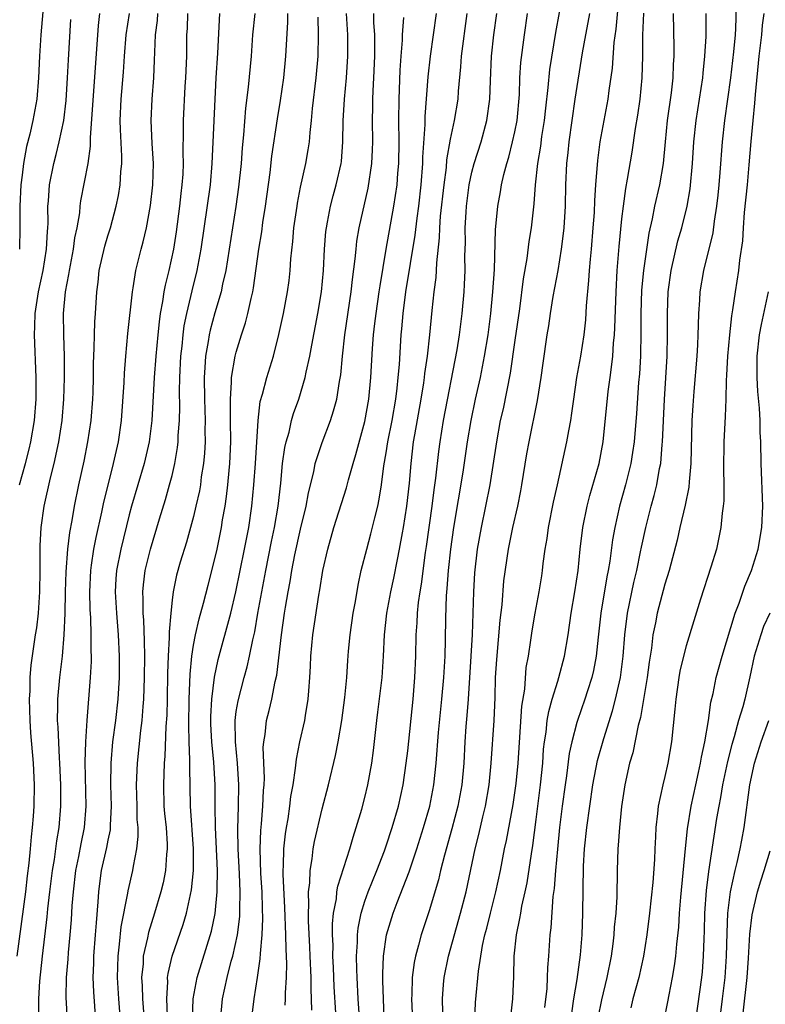
# Model space of a CAD drawing. Units: inches. Extents: x 2556000 to 2559000, y 1542000 to 1545000.
# Drawn here: x 2556651 to 2556720, y 1544155 to 1544246 of the extents above; entities that cross this region are included whole.
import ezdxf

# ---------------------------------------------------------------- set-up
doc = ezdxf.new("R2010")
doc.units = ezdxf.units.IN
doc.header["$MEASUREMENT"] = 0
doc.layers.add('LD25561542_2ft', color=72, linetype='Continuous')

msp = doc.modelspace()

# ---------------------------------------------------------------- linework, layer by layer
at = {"layer": 'LD25561542_2ft'}
for points, elevation in [([(2556693.275, 1544153), (2556693.337, 1544154.663), (2556693.595, 1544157.595), (2556693.984, 1544159.984), (2556694.215, 1544161), (2556694.383, 1544161.617), (2556694.714, 1544163), (2556695.232, 1544165), (2556695.663, 1544167), (2556696.047, 1544169), (2556696.22, 1544169.78), (2556696.845, 1544173.156), (2556697.124, 1544175.124), (2556697.299, 1544177), (2556697.658, 1544182.342), (2556697.928, 1544183.928), (2556698.07, 1544185.93), (2556698.266, 1544187), (2556698.501, 1544188.501), (2556698.62, 1544189.38), (2556698.896, 1544191), (2556699.27, 1544193), (2556699.515, 1544194.485), (2556699.592, 1544195), (2556699.659, 1544195.659), (2556699.836, 1544197), (2556700.003, 1544197.998), (2556700.129, 1544199), (2556700.61, 1544201.389), (2556700.984, 1544203), (2556701.866, 1544207), (2556702.026, 1544208.026), (2556702.215, 1544209), (2556702.328, 1544209.672), (2556702.493, 1544211), (2556702.801, 1544213), (2556703.157, 1544215), (2556703.459, 1544217), (2556703.616, 1544218.384), (2556703.692, 1544219.692), (2556703.917, 1544222.083), (2556703.967, 1544223), (2556704.049, 1544224.049), (2556704.151, 1544225), (2556704.322, 1544227), (2556704.425, 1544228.425), (2556704.47, 1544229.53), (2556704.562, 1544231), (2556704.734, 1544233.266), (2556704.967, 1544235), (2556705.704, 1544239), (2556705.804, 1544239.804), (2556706.106, 1544241.894), (2556706.287, 1544244.287), (2556706.469, 1544245.53), (2556706.972, 1544251)], 7892), ([(2556653.086, 1544249), (2556652.749, 1544245), (2556652.625, 1544243), (2556652.533, 1544241), (2556652.365, 1544239), (2556652.003, 1544237), (2556651.715, 1544235.715), (2556651.42, 1544234.58), (2556651.144, 1544233), (2556651, 1544231.901), (2556650.895, 1544231), (2556650.784, 1544229), (2556650.797, 1544227), (2556650.764, 1544225)], 7930), ([(2556701.471, 1544249), (2556700.783, 1544245.217), (2556700.25, 1544241.751), (2556700.089, 1544240.088), (2556699.848, 1544238.152), (2556699.735, 1544237), (2556699.501, 1544235.501), (2556699.393, 1544234.607), (2556699.108, 1544233), (2556698.892, 1544231), (2556698.771, 1544229.229), (2556698.511, 1544227), (2556698.301, 1544225.699), (2556698.121, 1544224.121), (2556697.787, 1544222.213), (2556697.427, 1544219.427), (2556697, 1544216.498), (2556696.576, 1544213.424), (2556695.896, 1544210.104), (2556695.641, 1544209), (2556695.286, 1544207), (2556694.653, 1544203), (2556694.262, 1544201), (2556693.843, 1544199), (2556693.483, 1544197), (2556693.232, 1544194.768), (2556693.134, 1544193), (2556693.015, 1544189.015), (2556692.902, 1544187), (2556692.639, 1544183), (2556692.528, 1544181.472), (2556692.434, 1544180.434), (2556692.336, 1544179), (2556692.225, 1544177), (2556692.043, 1544175), (2556691.674, 1544173), (2556691.12, 1544170.88), (2556690.426, 1544168.426), (2556690.067, 1544167), (2556689.866, 1544166.134), (2556689, 1544163.226), (2556688.267, 1544161), (2556688.015, 1544160.015), (2556687.716, 1544159), (2556687.594, 1544158.406), (2556687.416, 1544157), (2556687.385, 1544155.385), (2556687.364, 1544155), (2556687.441, 1544153)], 7896), ([(2556717.669, 1544247.669), (2556717.599, 1544245.599), (2556717.553, 1544245), (2556717.412, 1544243.412), (2556717.137, 1544241), (2556716.561, 1544237), (2556716.342, 1544235), (2556716.142, 1544232.142), (2556716.053, 1544231), (2556715.958, 1544230.042), (2556715.836, 1544229), (2556715.603, 1544227.603), (2556715.472, 1544226.527), (2556714.611, 1544223), (2556714.278, 1544221), (2556714.24, 1544220.24), (2556714.151, 1544219), (2556714.101, 1544217.899), (2556714.093, 1544217), (2556714.054, 1544216.054), (2556713.983, 1544215), (2556713.703, 1544211.703), (2556713.608, 1544210.392), (2556713.537, 1544209), (2556713.419, 1544205), (2556713.263, 1544203.263), (2556713.237, 1544202.763), (2556712.913, 1544201.087), (2556712.416, 1544199), (2556712.162, 1544197.838), (2556711.407, 1544195), (2556711, 1544193.736), (2556710.277, 1544191), (2556710.122, 1544190.122), (2556709.891, 1544189), (2556709.751, 1544187.751), (2556709.547, 1544186.453), (2556709.363, 1544185), (2556708.729, 1544181.271), (2556708.524, 1544180.524), (2556708.014, 1544177.986), (2556707.717, 1544177), (2556707.268, 1544175), (2556706.967, 1544172.967), (2556706.767, 1544171), (2556706.651, 1544169.349), (2556706.609, 1544169), (2556706.552, 1544167), (2556706.533, 1544164.533), (2556706.434, 1544163), (2556706.288, 1544161.712), (2556706.246, 1544161), (2556706.151, 1544160.151), (2556705.995, 1544159), (2556705.596, 1544157), (2556705.084, 1544154.916), (2556704.759, 1544153.241)], 7884), ([(2556650.542, 1544159), (2556651.343, 1544165), (2556651.508, 1544166.493), (2556651.665, 1544167.665), (2556651.79, 1544169), (2556651.875, 1544170.125), (2556651.984, 1544171), (2556652.061, 1544172.061), (2556652.118, 1544173), (2556652.149, 1544175), (2556652.062, 1544177), (2556651.833, 1544179.833), (2556651.753, 1544181), (2556651.697, 1544183), (2556651.751, 1544183.751), (2556651.763, 1544185), (2556651.84, 1544186.16), (2556652.252, 1544189), (2556652.366, 1544189.634), (2556652.522, 1544191), (2556652.672, 1544193), (2556652.701, 1544195), (2556652.69, 1544197.31), (2556652.769, 1544199), (2556653.05, 1544201), (2556653.651, 1544203.651), (2556653.993, 1544205), (2556654.428, 1544207), (2556654.746, 1544209), (2556654.914, 1544211), (2556654.974, 1544212.974), (2556654.969, 1544214.969), (2556654.901, 1544217), (2556654.881, 1544219), (2556655.062, 1544221), (2556655.375, 1544222.625), (2556655.417, 1544223), (2556655.802, 1544225), (2556655.933, 1544226.067), (2556656.142, 1544227), (2556656.382, 1544228.382), (2556656.429, 1544229), (2556656.489, 1544229.511), (2556657.182, 1544233), (2556657.396, 1544234.604), (2556657.393, 1544235.393), (2556658.135, 1544245.866), (2556658.273, 1544247)], 7926), ([(2556650.768, 1544203), (2556651.324, 1544205), (2556651.667, 1544206.333), (2556651.815, 1544207), (2556652.158, 1544209), (2556652.313, 1544211), (2556652.327, 1544212.327), (2556652.318, 1544213), (2556652.163, 1544217), (2556652.204, 1544217.796), (2556652.213, 1544219), (2556652.522, 1544221), (2556652.967, 1544223), (2556653.293, 1544225), (2556653.361, 1544226.64), (2556653.406, 1544227), (2556653.434, 1544227.434), (2556653.413, 1544229), (2556653.463, 1544229.463), (2556653.554, 1544231), (2556653.953, 1544233), (2556654.184, 1544233.816), (2556654.475, 1544235), (2556654.899, 1544237), (2556655.123, 1544238.878), (2556655.255, 1544241), (2556655.331, 1544242.669), (2556655.559, 1544246.441)], 7928), ([(2556652.566, 1544153.434), (2556652.578, 1544155), (2556652.663, 1544156.663), (2556652.9, 1544159), (2556653.34, 1544162.66), (2556653.402, 1544163.402), (2556653.589, 1544165), (2556653.839, 1544167), (2556654.021, 1544168.021), (2556654.241, 1544169.759), (2556654.461, 1544171), (2556654.616, 1544173), (2556654.609, 1544175), (2556654.525, 1544177), (2556654.48, 1544177.519), (2556654.373, 1544180.373), (2556654.317, 1544181), (2556654.34, 1544182.34), (2556654.328, 1544183), (2556654.517, 1544185), (2556654.772, 1544187), (2556654.937, 1544189), (2556655.012, 1544190.988), (2556655.054, 1544193), (2556655.114, 1544194.886), (2556655.273, 1544197), (2556655.445, 1544198.555), (2556655.672, 1544199.672), (2556655.889, 1544201), (2556656.308, 1544203), (2556656.795, 1544205.205), (2556657.155, 1544207), (2556657.451, 1544209), (2556657.602, 1544211), (2556657.626, 1544211.626), (2556657.667, 1544213), (2556657.681, 1544214.319), (2556657.742, 1544215.742), (2556657.752, 1544217), (2556657.781, 1544218.219), (2556657.845, 1544219), (2556657.966, 1544221), (2556658.09, 1544221.91), (2556658.198, 1544223), (2556658.714, 1544225.286), (2556659, 1544226.242), (2556659.247, 1544227), (2556659.785, 1544229), (2556659.997, 1544230.003), (2556660.159, 1544231), (2556660.225, 1544232.225), (2556660.312, 1544233), (2556660.317, 1544233.683), (2556660.174, 1544236.174), (2556660.163, 1544237), (2556660.255, 1544239), (2556660.477, 1544241.523), (2556660.571, 1544243), (2556660.728, 1544245), (2556661.028, 1544247)], 7924), ([(2556655.235, 1544153), (2556655.131, 1544155.13), (2556655.143, 1544157), (2556655.293, 1544158.707), (2556655.333, 1544159.333), (2556655.502, 1544161), (2556655.622, 1544162.378), (2556655.691, 1544163.691), (2556655.795, 1544165), (2556656.03, 1544167), (2556656.299, 1544168.299), (2556656.508, 1544169.492), (2556656.82, 1544171), (2556656.978, 1544173), (2556656.883, 1544177.117), (2556656.939, 1544179), (2556657.08, 1544181), (2556657.402, 1544185), (2556657.484, 1544186.516), (2556657.488, 1544187), (2556657.466, 1544187.466), (2556657.463, 1544189), (2556657.407, 1544190.593), (2556657.355, 1544191.355), (2556657.32, 1544193), (2556657.408, 1544195), (2556657.494, 1544195.494), (2556657.709, 1544197), (2556657.915, 1544198.085), (2556658.458, 1544200.458), (2556658.638, 1544201.362), (2556659.026, 1544202.974), (2556659.541, 1544205), (2556659.994, 1544207), (2556660.282, 1544209), (2556660.533, 1544212.533), (2556660.566, 1544213.434), (2556660.689, 1544215), (2556660.878, 1544217.122), (2556661.305, 1544221), (2556661.383, 1544221.383), (2556661.613, 1544223), (2556662.105, 1544225), (2556662.309, 1544225.691), (2556662.611, 1544227), (2556663, 1544229.077), (2556663.217, 1544231), (2556663.274, 1544233), (2556663.156, 1544234.844), (2556663.046, 1544237), (2556663.139, 1544239), (2556663.301, 1544241), (2556663.373, 1544242.627), (2556663.391, 1544243.391), (2556663.469, 1544245), (2556663.647, 1544246.353), (2556663.685, 1544247)], 7922), ([(2556666.429, 1544247), (2556666.402, 1544245.598), (2556666.362, 1544245), (2556666.336, 1544243), (2556666.247, 1544241), (2556666.192, 1544240.192), (2556666.027, 1544237), (2556666.043, 1544236.043), (2556666.007, 1544233.993), (2556666.042, 1544233), (2556666, 1544232), (2556665.928, 1544231), (2556665.819, 1544230.182), (2556665.687, 1544229), (2556665.373, 1544226.627), (2556665.124, 1544225), (2556664.69, 1544223), (2556664.352, 1544221.648), (2556664.237, 1544221), (2556664.114, 1544220.114), (2556663.901, 1544219), (2556663.788, 1544218.212), (2556663.665, 1544217), (2556663.49, 1544215), (2556663.346, 1544213), (2556663.11, 1544209), (2556662.853, 1544207), (2556662.395, 1544205), (2556661.223, 1544201), (2556661, 1544200.183), (2556660.223, 1544197), (2556659.828, 1544195), (2556659.769, 1544194.231), (2556659.705, 1544193), (2556659.818, 1544191), (2556659.986, 1544189), (2556660.079, 1544187), (2556660.064, 1544185), (2556659.948, 1544183), (2556659.724, 1544181), (2556659.446, 1544179), (2556659.272, 1544177), (2556659.27, 1544175), (2556659.324, 1544173), (2556659.228, 1544171.228), (2556659.231, 1544171), (2556659.212, 1544170.788), (2556659, 1544169.822), (2556658.873, 1544169.127), (2556658.392, 1544167), (2556658.219, 1544165.781), (2556658.121, 1544165), (2556658.074, 1544164.074), (2556657.903, 1544162.097), (2556657.838, 1544161), (2556657.677, 1544159), (2556657.664, 1544158.336), (2556657.605, 1544157), (2556657.659, 1544155.659), (2556657.846, 1544153)], 7920), ([(2556660.191, 1544153), (2556660.036, 1544155), (2556659.907, 1544157), (2556659.961, 1544159), (2556660.111, 1544160.111), (2556660.258, 1544161.743), (2556660.879, 1544164.879), (2556660.906, 1544165.094), (2556661.343, 1544167), (2556661.399, 1544167.399), (2556661.72, 1544169), (2556661.838, 1544170.161), (2556661.824, 1544171), (2556661.76, 1544171.76), (2556661.746, 1544173), (2556661.694, 1544175), (2556661.769, 1544177), (2556662.076, 1544180.076), (2556662.2, 1544181), (2556662.291, 1544182.291), (2556662.363, 1544183), (2556662.436, 1544185), (2556662.455, 1544187), (2556662.444, 1544188.444), (2556662.372, 1544190.372), (2556662.317, 1544191), (2556662.315, 1544192.315), (2556662.276, 1544193), (2556662.329, 1544193.671), (2556662.503, 1544195), (2556662.985, 1544197), (2556663.816, 1544199.816), (2556664.376, 1544201.624), (2556664.776, 1544203), (2556665, 1544203.876), (2556665.264, 1544205), (2556665.52, 1544206.481), (2556665.573, 1544207), (2556665.588, 1544207.588), (2556665.702, 1544209), (2556665.736, 1544210.264), (2556665.71, 1544211.71), (2556665.741, 1544213), (2556665.835, 1544215), (2556665.945, 1544215.945), (2556666.038, 1544217), (2556666.148, 1544217.852), (2556666.38, 1544219), (2556666.883, 1544221.117), (2556667.361, 1544223), (2556667.735, 1544225), (2556668.576, 1544231), (2556668.76, 1544233), (2556669.128, 1544241), (2556669.283, 1544243.283), (2556669.458, 1544247)], 7918), ([(2556672.723, 1544247), (2556672.519, 1544245), (2556672.383, 1544243), (2556672.119, 1544240.12), (2556671.847, 1544238.153), (2556671.66, 1544235.66), (2556671.538, 1544234.462), (2556671.44, 1544233), (2556671.215, 1544230.786), (2556670.969, 1544228.969), (2556670.021, 1544223), (2556669.725, 1544221.725), (2556669.59, 1544221), (2556669, 1544219.044), (2556668.558, 1544217.442), (2556668.466, 1544217), (2556668.384, 1544216.383), (2556668.136, 1544215), (2556668.053, 1544213.947), (2556668.013, 1544213), (2556668.03, 1544211), (2556668.093, 1544209), (2556668.072, 1544208.072), (2556668.091, 1544207), (2556668.04, 1544205.961), (2556667.942, 1544205), (2556667.734, 1544203.734), (2556667.643, 1544203), (2556667.553, 1544202.447), (2556667.229, 1544201), (2556667, 1544200.04), (2556666.346, 1544197.654), (2556665.773, 1544195.773), (2556665.431, 1544194.569), (2556665.096, 1544193), (2556665, 1544192.222), (2556664.877, 1544191), (2556664.731, 1544189.269), (2556664.741, 1544188.741), (2556664.633, 1544187), (2556664.587, 1544185.413), (2556664.551, 1544183), (2556664.511, 1544181.489), (2556664.427, 1544180.427), (2556664.329, 1544177.671), (2556664.268, 1544177), (2556664.191, 1544175), (2556664.247, 1544173), (2556664.304, 1544172.304), (2556664.443, 1544171), (2556664.542, 1544169.457), (2556664.55, 1544169), (2556664.489, 1544168.489), (2556664.38, 1544167), (2556664.16, 1544165.84), (2556663.965, 1544165), (2556663.377, 1544163), (2556662.789, 1544161.211), (2556662.698, 1544160.698), (2556662.318, 1544159), (2556662.291, 1544158.291), (2556662.162, 1544157), (2556662.215, 1544156.215), (2556662.247, 1544155), (2556662.394, 1544153)], 7916), ([(2556664.569, 1544153.431), (2556664.515, 1544155), (2556664.604, 1544156.604), (2556664.592, 1544157), (2556664.633, 1544157.368), (2556665, 1544159), (2556666.036, 1544161.964), (2556666.344, 1544163), (2556666.813, 1544165.187), (2556666.996, 1544167), (2556667.014, 1544169), (2556666.735, 1544173), (2556666.653, 1544176.653), (2556666.675, 1544177.325), (2556666.602, 1544179), (2556666.56, 1544180.56), (2556666.606, 1544183), (2556666.682, 1544185.318), (2556666.834, 1544187), (2556667, 1544188.033), (2556667.192, 1544189), (2556667.529, 1544190.471), (2556667.952, 1544191.952), (2556668.364, 1544193.636), (2556669, 1544196.072), (2556669.203, 1544197), (2556669.608, 1544199), (2556669.721, 1544199.721), (2556669.95, 1544201), (2556670.091, 1544201.909), (2556670.216, 1544203), (2556670.329, 1544204.329), (2556670.404, 1544205), (2556670.483, 1544207), (2556670.463, 1544209), (2556670.467, 1544210.467), (2556670.444, 1544211), (2556670.565, 1544212.565), (2556670.564, 1544213), (2556670.904, 1544215), (2556671, 1544215.37), (2556671.492, 1544217), (2556671.87, 1544218.13), (2556672.079, 1544219), (2556672.374, 1544220.374), (2556672.538, 1544221), (2556672.614, 1544221.386), (2556673.114, 1544225), (2556673.38, 1544226.62), (2556673.488, 1544227.488), (2556673.717, 1544229), (2556674.149, 1544232.149), (2556674.32, 1544233.68), (2556674.835, 1544237.166), (2556675.114, 1544238.886), (2556675.433, 1544241), (2556675.634, 1544243), (2556675.801, 1544246.199), (2556675.817, 1544247)], 7914), ([(2556666.923, 1544153.077), (2556666.98, 1544155), (2556667.335, 1544157), (2556668.669, 1544161.331), (2556669.021, 1544162.979), (2556669.221, 1544165), (2556669.213, 1544165.213), (2556669.241, 1544167), (2556669.072, 1544171), (2556669.038, 1544173), (2556669.024, 1544175), (2556668.898, 1544177.102), (2556668.711, 1544179), (2556668.637, 1544180.637), (2556668.633, 1544181.367), (2556668.718, 1544183), (2556668.953, 1544185.047), (2556669.301, 1544186.699), (2556670.481, 1544191), (2556670.961, 1544193), (2556671.777, 1544197), (2556672.154, 1544199), (2556672.45, 1544201), (2556672.648, 1544203), (2556672.789, 1544205), (2556673.032, 1544209), (2556673.241, 1544210.759), (2556673.443, 1544211.443), (2556673.844, 1544213), (2556674.478, 1544215), (2556674.983, 1544217.017), (2556675.392, 1544219), (2556675.776, 1544221), (2556675.925, 1544222.075), (2556676.031, 1544223), (2556676.104, 1544224.104), (2556676.278, 1544225.722), (2556676.382, 1544227), (2556676.668, 1544229), (2556676.711, 1544229.289), (2556677, 1544230.768), (2556677.482, 1544233), (2556677.72, 1544234.28), (2556677.824, 1544235), (2556677.888, 1544235.888), (2556678.03, 1544237), (2556678.119, 1544238.119), (2556678.45, 1544241), (2556678.626, 1544243), (2556678.674, 1544245), (2556678.651, 1544246.651)], 7912), ([(2556669.52, 1544153), (2556669.705, 1544155), (2556670.146, 1544157), (2556670.535, 1544158.535), (2556670.67, 1544159), (2556671.097, 1544161), (2556671.316, 1544162.684), (2556671.328, 1544163), (2556671.32, 1544163.32), (2556671.373, 1544165), (2556671.311, 1544166.689), (2556671.188, 1544169), (2556671.152, 1544170.848), (2556671.218, 1544173), (2556671.244, 1544175), (2556671.11, 1544177), (2556670.91, 1544179), (2556670.893, 1544181), (2556671, 1544181.828), (2556671.159, 1544182.841), (2556671.726, 1544185), (2556672.01, 1544185.99), (2556672.235, 1544187), (2556672.53, 1544188.53), (2556672.717, 1544189.283), (2556673.015, 1544191.015), (2556673.751, 1544195), (2556674.292, 1544197.708), (2556674.57, 1544199), (2556674.91, 1544201), (2556675.155, 1544203.155), (2556675.324, 1544205), (2556675.521, 1544206.479), (2556675.644, 1544207), (2556675.925, 1544207.925), (2556676.167, 1544209), (2556676.344, 1544209.655), (2556676.825, 1544211), (2556677.428, 1544213), (2556677.519, 1544213.519), (2556677.863, 1544215), (2556678.042, 1544216.042), (2556678.603, 1544219), (2556678.938, 1544221), (2556679.13, 1544223), (2556679.241, 1544225), (2556679.372, 1544226.628), (2556679.415, 1544227), (2556679.524, 1544227.524), (2556679.788, 1544229), (2556680.032, 1544229.968), (2556680.327, 1544231), (2556680.782, 1544233), (2556680.809, 1544233.191), (2556680.958, 1544235), (2556680.984, 1544236.984), (2556681.089, 1544239), (2556681.287, 1544241), (2556681.421, 1544243), (2556681.4, 1544245), (2556681.293, 1544247)], 7910), ([(2556672.425, 1544153), (2556672.659, 1544155), (2556672.985, 1544157.015), (2556673.242, 1544158.758), (2556673.247, 1544159.247), (2556673.413, 1544161), (2556673.475, 1544162.525), (2556673.435, 1544163.435), (2556673.399, 1544165), (2556673.301, 1544166.699), (2556673.225, 1544169), (2556673.276, 1544170.724), (2556673.346, 1544171.346), (2556673.481, 1544173), (2556673.539, 1544174.461), (2556673.591, 1544175), (2556673.617, 1544175.617), (2556673.517, 1544178.483), (2556673.563, 1544179), (2556673.687, 1544179.687), (2556673.83, 1544181), (2556674.068, 1544181.932), (2556674.316, 1544183), (2556674.642, 1544184.642), (2556674.788, 1544185.212), (2556675.223, 1544189), (2556675.499, 1544191), (2556675.587, 1544191.587), (2556675.832, 1544193), (2556676.024, 1544193.976), (2556676.189, 1544195), (2556676.475, 1544196.475), (2556677, 1544198.862), (2556677.515, 1544201), (2556677.738, 1544202.262), (2556678.223, 1544204.223), (2556678.363, 1544205), (2556679, 1544206.96), (2556679.786, 1544209), (2556680.088, 1544209.912), (2556680.372, 1544211), (2556680.626, 1544212.626), (2556680.747, 1544213.253), (2556680.899, 1544215), (2556681.124, 1544217), (2556681.737, 1544221), (2556681.852, 1544222.148), (2556682.105, 1544224.105), (2556682.175, 1544225), (2556682.258, 1544225.741), (2556682.476, 1544227), (2556683.324, 1544230.676), (2556683.666, 1544233), (2556683.721, 1544234.279), (2556683.736, 1544235), (2556683.7, 1544237), (2556683.734, 1544238.266), (2556683.737, 1544239), (2556683.768, 1544239.768), (2556683.853, 1544241), (2556683.933, 1544243), (2556683.943, 1544243.942), (2556683.919, 1544245), (2556683.847, 1544246.153), (2556683.836, 1544247)], 7908), ([(2556675.566, 1544154.434), (2556675.585, 1544155), (2556675.584, 1544155.584), (2556675.672, 1544157), (2556675.705, 1544158.295), (2556675.643, 1544159.642), (2556675.633, 1544161), (2556675.534, 1544163.534), (2556675.379, 1544166.621), (2556675.386, 1544167), (2556675.42, 1544167.42), (2556675.439, 1544169), (2556675.584, 1544170.416), (2556675.675, 1544171), (2556675.83, 1544171.83), (2556676.012, 1544173), (2556676.105, 1544173.895), (2556676.305, 1544175), (2556676.541, 1544176.541), (2556676.604, 1544177.396), (2556676.936, 1544179), (2556677.39, 1544181), (2556677.453, 1544181.453), (2556677.719, 1544183), (2556677.76, 1544183.76), (2556677.873, 1544185), (2556677.935, 1544186.065), (2556677.966, 1544187), (2556678.147, 1544189), (2556678.705, 1544192.705), (2556678.798, 1544193.202), (2556679.083, 1544195), (2556679.535, 1544197), (2556680.11, 1544199), (2556681.279, 1544202.721), (2556681.459, 1544203.459), (2556681.898, 1544205), (2556682.165, 1544205.835), (2556683, 1544208.922), (2556683.367, 1544211), (2556683.57, 1544213), (2556683.712, 1544215.712), (2556683.802, 1544217), (2556683.944, 1544218.056), (2556684.044, 1544219), (2556684.343, 1544221), (2556684.416, 1544221.584), (2556684.996, 1544225.004), (2556685.713, 1544229), (2556686.005, 1544231), (2556686.085, 1544232.085), (2556686.173, 1544233), (2556686.204, 1544235), (2556686.182, 1544237), (2556686.207, 1544239), (2556686.311, 1544241.69), (2556686.392, 1544243), (2556686.51, 1544244.51), (2556686.516, 1544245), (2556686.625, 1544246.625)], 7906), ([(2556678.06, 1544153.94), (2556677.978, 1544155.978), (2556677.976, 1544157), (2556677.902, 1544159), (2556677.866, 1544159.867), (2556677.73, 1544162.27), (2556677.725, 1544163), (2556677.775, 1544163.775), (2556677.734, 1544165), (2556677.854, 1544165.854), (2556677.883, 1544167), (2556678.083, 1544168.082), (2556678.181, 1544169), (2556678.309, 1544169.691), (2556679, 1544172.752), (2556679.603, 1544175), (2556680.271, 1544177.729), (2556680.511, 1544179), (2556680.844, 1544181), (2556681.137, 1544183.137), (2556681.306, 1544185), (2556681.398, 1544186.602), (2556681.47, 1544187.469), (2556681.622, 1544189), (2556681.907, 1544191), (2556682.111, 1544192.111), (2556682.36, 1544193.64), (2556682.662, 1544195), (2556683.171, 1544197), (2556683.573, 1544198.426), (2556683.926, 1544199.926), (2556684.204, 1544201), (2556684.347, 1544201.653), (2556684.548, 1544203), (2556684.783, 1544204.783), (2556685, 1544205.987), (2556685.157, 1544207), (2556685.537, 1544209), (2556685.877, 1544211), (2556686.014, 1544212.014), (2556686.12, 1544213), (2556686.23, 1544214.23), (2556686.394, 1544217), (2556686.453, 1544217.547), (2556686.57, 1544219), (2556686.831, 1544221), (2556687.7, 1544226.3), (2556687.873, 1544227.873), (2556688.034, 1544229), (2556688.264, 1544231), (2556688.42, 1544233), (2556688.427, 1544233.573), (2556688.62, 1544236.62), (2556688.625, 1544237.375), (2556688.914, 1544241.087), (2556689.118, 1544243), (2556689.419, 1544245), (2556689.675, 1544247)], 7904), ([(2556680.296, 1544153.704), (2556680.135, 1544156.136), (2556680.06, 1544157.94), (2556680.024, 1544159), (2556680.033, 1544160.033), (2556679.992, 1544161), (2556679.985, 1544162.015), (2556680.075, 1544163), (2556680.338, 1544164.338), (2556680.39, 1544165), (2556680.473, 1544165.527), (2556681.606, 1544169), (2556681.902, 1544170.098), (2556682.204, 1544171), (2556682.711, 1544172.71), (2556683, 1544173.805), (2556683.286, 1544175), (2556683.645, 1544177), (2556683.8, 1544178.2), (2556684.107, 1544181), (2556684.217, 1544181.782), (2556684.61, 1544185), (2556684.752, 1544187), (2556684.843, 1544189), (2556685.065, 1544191), (2556685.431, 1544193), (2556685.703, 1544194.297), (2556686.035, 1544196.035), (2556686.236, 1544197), (2556686.502, 1544198.502), (2556686.604, 1544199), (2556686.921, 1544201), (2556687.158, 1544203.158), (2556687.317, 1544205), (2556687.555, 1544207), (2556687.66, 1544207.66), (2556688.257, 1544211), (2556688.504, 1544212.504), (2556688.572, 1544213), (2556688.607, 1544213.393), (2556688.838, 1544215), (2556689.053, 1544217), (2556689.27, 1544219.27), (2556689.465, 1544221), (2556689.649, 1544222.351), (2556689.688, 1544223), (2556689.707, 1544223.707), (2556689.963, 1544226.037), (2556689.988, 1544227), (2556690.066, 1544228.066), (2556690.396, 1544231), (2556690.61, 1544232.61), (2556690.664, 1544233.336), (2556691, 1544235.265), (2556691.372, 1544237), (2556691.705, 1544239), (2556691.751, 1544239.751), (2556691.973, 1544242.027), (2556692.029, 1544243), (2556692.555, 1544247)], 7902), ([(2556682.773, 1544149.227), (2556682.386, 1544155), (2556682.27, 1544157), (2556682.242, 1544157.758), (2556682.229, 1544159), (2556682.315, 1544160.315), (2556682.322, 1544161), (2556682.379, 1544161.621), (2556682.65, 1544163), (2556683, 1544164.13), (2556683.31, 1544165), (2556684.132, 1544167), (2556684.841, 1544168.841), (2556685, 1544169.298), (2556685.554, 1544171), (2556686.129, 1544173), (2556686.573, 1544175), (2556686.867, 1544177), (2556687, 1544178.161), (2556687.496, 1544183), (2556687.674, 1544185), (2556687.767, 1544187), (2556687.798, 1544189), (2556687.885, 1544190.115), (2556687.914, 1544191), (2556688.012, 1544192.011), (2556688.16, 1544193), (2556688.288, 1544193.712), (2556688.671, 1544196.671), (2556688.76, 1544197.239), (2556689.27, 1544201), (2556689.464, 1544202.536), (2556689.625, 1544203.625), (2556689.899, 1544206.101), (2556690.02, 1544207), (2556690.34, 1544209), (2556691.611, 1544215.611), (2556691.837, 1544217), (2556692.091, 1544219), (2556692.264, 1544221), (2556692.309, 1544221.691), (2556692.356, 1544223), (2556692.344, 1544224.344), (2556692.38, 1544225.62), (2556692.369, 1544227), (2556692.443, 1544228.443), (2556692.488, 1544229), (2556692.752, 1544231), (2556693, 1544232.183), (2556693.211, 1544233), (2556693.846, 1544235), (2556694.401, 1544237), (2556694.678, 1544239), (2556694.72, 1544240.72), (2556694.812, 1544243), (2556695.036, 1544245), (2556695.312, 1544247)], 7900), ([(2556684.815, 1544153.185), (2556684.731, 1544155), (2556684.692, 1544156.691), (2556684.672, 1544157), (2556684.668, 1544157.332), (2556684.741, 1544159), (2556685.027, 1544161), (2556685.638, 1544163), (2556686.013, 1544164.014), (2556687.125, 1544166.875), (2556687.847, 1544169), (2556688.487, 1544171), (2556689.061, 1544173), (2556689.448, 1544175), (2556689.657, 1544177), (2556689.884, 1544179.884), (2556690.191, 1544183), (2556690.366, 1544185), (2556690.486, 1544187), (2556690.528, 1544188.528), (2556690.551, 1544190.551), (2556690.627, 1544192.627), (2556690.697, 1544193.303), (2556690.819, 1544195), (2556691.032, 1544197), (2556691.31, 1544199), (2556692.182, 1544204.182), (2556692.597, 1544207), (2556692.918, 1544209), (2556693.334, 1544211), (2556693.783, 1544213), (2556694.176, 1544215), (2556694.505, 1544217), (2556694.768, 1544219), (2556694.957, 1544221), (2556695.094, 1544223.094), (2556695.208, 1544226.792), (2556695.419, 1544229), (2556695.665, 1544230.335), (2556695.76, 1544231), (2556695.968, 1544231.968), (2556696.24, 1544233), (2556696.426, 1544233.574), (2556696.792, 1544235), (2556697, 1544235.95), (2556697.203, 1544237), (2556697.424, 1544239.424), (2556697.479, 1544241), (2556697.568, 1544242.432), (2556697.893, 1544245), (2556698.171, 1544247)], 7898), ([(2556690.275, 1544153.725), (2556690.24, 1544155), (2556690.353, 1544156.353), (2556690.39, 1544157), (2556690.812, 1544159), (2556691.938, 1544163), (2556692.448, 1544165), (2556693.291, 1544169), (2556693.64, 1544170.36), (2556694.006, 1544172.006), (2556694.254, 1544173), (2556694.601, 1544175), (2556694.801, 1544177), (2556695.058, 1544181), (2556695.157, 1544183.157), (2556695.207, 1544185), (2556695.306, 1544186.695), (2556695.625, 1544190.375), (2556695.803, 1544191.803), (2556695.978, 1544194.022), (2556696.414, 1544197), (2556696.82, 1544199), (2556697.273, 1544201), (2556697.557, 1544202.444), (2556697.662, 1544203), (2556698.126, 1544205.874), (2556698.328, 1544207), (2556699.128, 1544210.872), (2556699.471, 1544213), (2556699.648, 1544214.352), (2556700.027, 1544217), (2556700.166, 1544217.834), (2556700.336, 1544219), (2556700.589, 1544220.59), (2556701.031, 1544223), (2556701.365, 1544225), (2556701.552, 1544226.448), (2556701.606, 1544227), (2556701.733, 1544229), (2556701.775, 1544231), (2556701.858, 1544233), (2556701.978, 1544234.022), (2556702.069, 1544235), (2556702.642, 1544239), (2556703.312, 1544243.312), (2556703.613, 1544245), (2556703.851, 1544246.149), (2556703.997, 1544247)], 7894), ([(2556696.538, 1544152.538), (2556696.826, 1544155), (2556696.918, 1544157.082), (2556696.953, 1544159), (2556697.15, 1544161), (2556697.482, 1544162.518), (2556697.547, 1544163), (2556697.663, 1544163.663), (2556697.977, 1544165), (2556698.153, 1544165.847), (2556698.547, 1544168.548), (2556698.679, 1544169.321), (2556699, 1544171.741), (2556699.402, 1544175), (2556699.601, 1544177), (2556699.69, 1544178.311), (2556699.769, 1544179), (2556699.918, 1544179.918), (2556700.031, 1544181), (2556700.163, 1544181.837), (2556700.489, 1544183), (2556701, 1544184.674), (2556701.112, 1544185), (2556701.64, 1544187), (2556701.967, 1544189), (2556702.262, 1544191), (2556702.611, 1544193), (2556702.915, 1544195), (2556703.113, 1544197), (2556703.349, 1544199), (2556703.751, 1544201), (2556704.003, 1544201.997), (2556704.859, 1544205), (2556705.254, 1544207), (2556705.716, 1544211.716), (2556705.886, 1544213), (2556706.036, 1544213.964), (2556706.141, 1544215), (2556706.219, 1544216.219), (2556706.306, 1544217), (2556706.348, 1544217.652), (2556706.445, 1544221), (2556706.56, 1544223), (2556706.75, 1544225.251), (2556707, 1544227.838), (2556707.129, 1544229), (2556707.348, 1544230.651), (2556707.522, 1544231.522), (2556707.944, 1544234.055), (2556708.273, 1544236.273), (2556708.486, 1544237.513), (2556708.695, 1544239), (2556708.886, 1544241), (2556708.944, 1544243), (2556708.964, 1544244.964), (2556709.04, 1544247.04)], 7890), ([(2556711.776, 1544247), (2556711.834, 1544243.834), (2556711.834, 1544243), (2556711.781, 1544242.219), (2556711.749, 1544241), (2556711.596, 1544239.596), (2556711.232, 1544237), (2556711.027, 1544235), (2556710.841, 1544233), (2556710.515, 1544231), (2556710.048, 1544229), (2556709.823, 1544227.823), (2556709.504, 1544226.496), (2556709.007, 1544223), (2556708.837, 1544221.163), (2556708.766, 1544219), (2556708.766, 1544217.234), (2556708.716, 1544215), (2556708.632, 1544213.368), (2556708.554, 1544212.554), (2556708.354, 1544209.646), (2556708.136, 1544207), (2556707.998, 1544206.002), (2556707.822, 1544205), (2556707.32, 1544203), (2556706.773, 1544201), (2556706.334, 1544199), (2556706.129, 1544197.871), (2556705.867, 1544195.867), (2556705.721, 1544195), (2556705.597, 1544194.403), (2556705.037, 1544191), (2556704.769, 1544188.769), (2556704.585, 1544187), (2556704.34, 1544185.66), (2556704.182, 1544185), (2556703.769, 1544183.769), (2556703.534, 1544183), (2556702.835, 1544181), (2556702.793, 1544180.793), (2556702.317, 1544179), (2556702.083, 1544177.917), (2556701.819, 1544175.819), (2556701.691, 1544175), (2556701.422, 1544173), (2556701.184, 1544171), (2556700.98, 1544168.979), (2556700.801, 1544167), (2556700.678, 1544165.322), (2556700.559, 1544164.559), (2556700.356, 1544161.644), (2556700.265, 1544161), (2556700.142, 1544159), (2556700.054, 1544157.946), (2556700.034, 1544157), (2556699.98, 1544155.979), (2556699.785, 1544154.215)], 7888), ([(2556702.319, 1544153.681), (2556702.509, 1544155), (2556702.811, 1544156.811), (2556703.128, 1544159.128), (2556703.277, 1544161), (2556703.356, 1544163), (2556703.405, 1544167.405), (2556703.499, 1544169), (2556703.713, 1544171), (2556703.986, 1544173), (2556704.283, 1544175), (2556704.725, 1544177.275), (2556705.3, 1544179.3), (2556706.113, 1544181.887), (2556706.402, 1544183), (2556706.854, 1544185), (2556707.111, 1544187), (2556707.268, 1544189), (2556707.523, 1544191), (2556708.115, 1544193.885), (2556708.381, 1544195), (2556708.738, 1544196.739), (2556708.817, 1544197.183), (2556709.215, 1544199), (2556709.733, 1544201), (2556710.01, 1544201.99), (2556710.254, 1544203), (2556710.507, 1544204.507), (2556710.616, 1544205), (2556710.758, 1544206.758), (2556710.79, 1544207), (2556710.969, 1544210.969), (2556711.212, 1544215), (2556711.249, 1544217), (2556711.241, 1544219), (2556711.323, 1544221), (2556711.595, 1544223), (2556712.226, 1544225.774), (2556712.579, 1544227), (2556713.089, 1544229), (2556713.375, 1544230.625), (2556713.597, 1544233), (2556713.714, 1544235), (2556713.918, 1544237), (2556714.547, 1544241), (2556714.574, 1544241.426), (2556714.75, 1544243), (2556714.857, 1544244.857), (2556714.871, 1544247)], 7886), ([(2556720.239, 1544247), (2556720.082, 1544245.918), (2556720.013, 1544245), (2556719.787, 1544243), (2556719.432, 1544239.432), (2556719.382, 1544238.618), (2556719.213, 1544237), (2556719.032, 1544235.032), (2556718.859, 1544232.859), (2556718.689, 1544231), (2556718.416, 1544228.416), (2556718.303, 1544227), (2556718.242, 1544225.758), (2556717.976, 1544223.976), (2556717.884, 1544223), (2556717.556, 1544221), (2556717.326, 1544219.326), (2556717.219, 1544218.781), (2556717.026, 1544217), (2556716.845, 1544215), (2556716.77, 1544213.23), (2556716.73, 1544212.73), (2556716.697, 1544211), (2556716.628, 1544209.372), (2556716.503, 1544207), (2556716.468, 1544204.468), (2556716.507, 1544203), (2556716.508, 1544201.492), (2556716.46, 1544201), (2556716.359, 1544200.359), (2556716.244, 1544199), (2556715.813, 1544197), (2556715.296, 1544195.296), (2556714.326, 1544192.326), (2556713.7, 1544190.3), (2556713, 1544187.954), (2556712.746, 1544187), (2556712.415, 1544185.585), (2556712.31, 1544185), (2556712.023, 1544183), (2556711.95, 1544182.05), (2556711.632, 1544179), (2556711.287, 1544177), (2556711, 1544175.754), (2556710.809, 1544175), (2556710.372, 1544173), (2556710.316, 1544172.316), (2556710.152, 1544171), (2556710.124, 1544170.123), (2556710.056, 1544169), (2556710.025, 1544168.025), (2556709.886, 1544165.886), (2556709.582, 1544163), (2556709.314, 1544161), (2556709.006, 1544159), (2556708.581, 1544157), (2556708.015, 1544155), (2556707.818, 1544154.182)], 7882), ([(2556710.938, 1544153), (2556711.277, 1544154.723), (2556711.395, 1544155.394), (2556711.731, 1544157), (2556711.916, 1544158.084), (2556712.026, 1544159), (2556712.113, 1544160.113), (2556712.295, 1544161.705), (2556712.371, 1544163), (2556712.488, 1544164.488), (2556712.939, 1544169.061), (2556713.129, 1544170.871), (2556713.459, 1544173), (2556713.881, 1544175), (2556714.144, 1544176.144), (2556714.325, 1544177), (2556714.413, 1544177.587), (2556714.729, 1544179), (2556715.074, 1544181), (2556715.308, 1544182.692), (2556715.516, 1544183.516), (2556715.807, 1544185), (2556716.346, 1544187), (2556717.569, 1544191), (2556717.941, 1544191.941), (2556718.478, 1544193.522), (2556719.091, 1544195), (2556719.705, 1544197), (2556720.056, 1544199), (2556720.146, 1544201), (2556719.997, 1544205), (2556719.955, 1544207), (2556719.904, 1544207.904), (2556719.899, 1544209), (2556719.85, 1544210.15), (2556719.699, 1544211.699), (2556719.619, 1544213), (2556719.608, 1544215), (2556719.84, 1544217), (2556720.026, 1544217.974), (2556720.683, 1544221)], 7880), ([(2556720.797, 1544191), (2556720.225, 1544189.775), (2556719.95, 1544189), (2556719.35, 1544187), (2556718.938, 1544185.062), (2556718.457, 1544183), (2556718.271, 1544182.271), (2556717.892, 1544181), (2556717.47, 1544179.47), (2556717.245, 1544178.755), (2556716.837, 1544177.163), (2556716.389, 1544175), (2556716.194, 1544173.806), (2556716.028, 1544173), (2556715.832, 1544171.832), (2556715.089, 1544166.91), (2556714.866, 1544165.134), (2556714.716, 1544163), (2556714.678, 1544161.322), (2556714.639, 1544160.639), (2556714.594, 1544159), (2556714.48, 1544157.521), (2556714.424, 1544157), (2556713.854, 1544153)], 7878), ([(2556716.124, 1544153), (2556716.393, 1544155), (2556716.637, 1544157), (2556716.769, 1544159), (2556716.818, 1544161.182), (2556716.892, 1544163), (2556717.129, 1544165), (2556717.555, 1544167), (2556717.751, 1544167.751), (2556718.029, 1544169), (2556718.176, 1544169.824), (2556718.414, 1544171), (2556718.951, 1544175), (2556719.379, 1544177), (2556720.003, 1544179), (2556720.724, 1544181)], 7876), ([(2556718.32, 1544153.68), (2556718.686, 1544157), (2556718.82, 1544158.82), (2556718.95, 1544161.05), (2556719.151, 1544162.849), (2556719.656, 1544165), (2556719.959, 1544166.041), (2556720.281, 1544167), (2556720.829, 1544168.828)], 7874)]:
    msp.add_lwpolyline(points, dxfattribs=dict(at, elevation=elevation))

doc.saveas('drawing.dxf')
